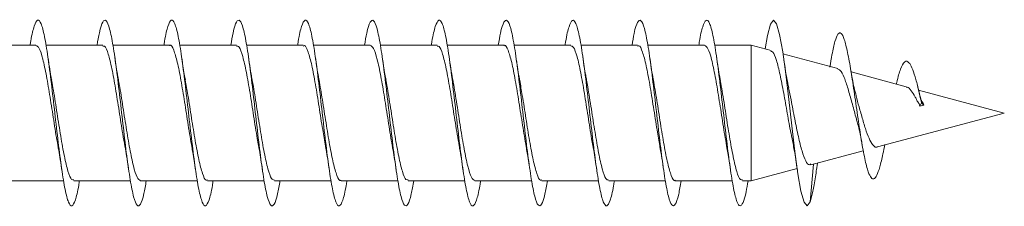
# Model space of a CAD drawing. Units: millimetres. Extents: x -1605 to 1733, y -1580 to 1795.
# Drawn here: x 443 to 469, y -491 to -486 of the extents above; entities that cross this region are included whole.
import ezdxf

# ---------------------------------------------------------------- set-up
doc = ezdxf.new("R2010")
doc.units = ezdxf.units.MM

msp = doc.modelspace()

# ---------------------------------------------------------------- linework, layer by layer
at = {"color": 7, "linetype": 'Continuous', "lineweight": 0}
for p, q in [((443.065, -486.696), (441.54, -486.696)), ((444.865, -486.696), (443.337, -486.696)), ((446.665, -486.696), (445.14, -486.696)), ((448.465, -486.696), (446.937, -486.696)), ((450.265, -486.696), (448.74, -486.696)), ((452.065, -486.696), (450.537, -486.696)), ((453.865, -486.696), (452.34, -486.696)), ((455.665, -486.696), (454.137, -486.696)), ((457.465, -486.696), (455.941, -486.696)), ((459.265, -486.696), (457.737, -486.696)), ((461.065, -486.696), (459.54, -486.696)), ((462.324, -486.696), (461.337, -486.696)), ((462.859, -486.839), (462.324, -486.696)), ((462.324, -486.696), (462.324, -490.346)), ((464.653, -487.32), (463.176, -486.924)), ((466.494, -487.813), (465.012, -487.416)), ((466.881, -488.138), (466.786, -487.735)), ((469.135, -488.521), (466.825, -487.902)), ((466.91, -488.245), (466.863, -488.335)), ((466.972, -488.314), (466.863, -488.335)), ((466.972, -488.314), (466.91, -488.245)), ((465.722, -489.435), (469.135, -488.521)), ((463.93, -489.915), (465.34, -489.537)), ((462.324, -490.346), (463.558, -490.015)), ((464, -489.897), (463.91, -490.911)), ((464.08, -490.048), (464.108, -489.868)), ((442.285, -490.346), (443.813, -490.346)), ((444.085, -490.346), (445.61, -490.346)), ((445.885, -490.346), (447.413, -490.346)), ((447.685, -490.346), (449.211, -490.346)), ((449.485, -490.346), (451.013, -490.346)), ((451.285, -490.346), (452.811, -490.346)), ((453.085, -490.346), (454.613, -490.346)), ((454.885, -490.346), (456.411, -490.346)), ((456.685, -490.346), (458.213, -490.346)), ((458.485, -490.346), (460.011, -490.346)), ((460.285, -490.346), (461.813, -490.346)), ((462.085, -490.346), (462.324, -490.346))]:
    msp.add_line(p, q, dxfattribs=at)
at = {"color": 7, "linetype": 'Continuous', "lineweight": 0, "flags": 128}
msp.add_lwpolyline([(462.695, -486.795), (462.759, -486.43), (462.841, -486.128), (462.923, -486.021), (463.005, -486.117), (463.087, -486.41), (463.169, -486.874), (463.251, -487.473), (463.333, -488.157), (463.415, -488.87), (463.497, -489.555), (463.579, -490.156), (463.661, -490.623), (463.743, -490.919), (463.824, -491.023), (463.91, -490.911), (463.91, -490.911)], dxfattribs=at)
at = {"color": 7, "linetype": 'Continuous', "lineweight": 0}
for points, knots in [([(442.912, -486.696), (442.917, -486.658), (442.954, -486.417), (443.021, -486.154), (443.113, -485.977), (443.205, -486.077), (443.298, -486.425), (443.39, -486.989), (443.482, -487.711), (443.574, -488.516), (443.667, -489.322), (443.759, -490.045), (443.851, -490.611), (443.944, -490.961), (444.036, -491.065), (444.128, -490.891), (444.196, -490.628), (444.232, -490.385), (444.238, -490.346)], [0, 0, 0, 0, 0.012674, 0.082226, 0.15177, 0.221323, 0.290892, 0.36047, 0.430053, 0.49965, 0.569254, 0.638845, 0.708412, 0.77797, 0.84753, 0.917083, 0.986626, 1, 1, 1, 1]), ([(444.713, -486.696), (444.733, -486.576), (444.785, -486.273), (444.866, -486.035), (444.959, -485.994), (445.051, -486.22), (445.143, -486.681), (445.236, -487.332), (445.328, -488.104), (445.42, -488.92), (445.512, -489.694), (445.605, -490.348), (445.697, -490.814), (445.789, -491.045), (445.881, -491.01), (445.964, -490.774), (446.016, -490.469), (446.037, -490.346)], [0, 0, 0, 0, 0.04602, 0.115768, 0.185509, 0.255239, 0.324964, 0.394677, 0.464372, 0.534064, 0.60376, 0.673457, 0.743145, 0.812839, 0.882549, 0.952267, 1, 1, 1, 1]), ([(446.512, -486.696), (446.517, -486.66), (446.553, -486.42), (446.62, -486.157), (446.712, -485.977), (446.804, -486.075), (446.897, -486.42), (446.989, -486.982), (447.081, -487.702), (447.173, -488.507), (447.266, -489.312), (447.358, -490.037), (447.45, -490.606), (447.543, -490.959), (447.635, -491.065), (447.727, -490.894), (447.795, -490.632), (447.832, -490.387), (447.838, -490.346)], [0, 0, 0, 0, 0.012039, 0.0816, 0.151155, 0.220698, 0.290241, 0.359792, 0.429347, 0.498899, 0.568463, 0.638045, 0.70764, 0.777236, 0.846828, 0.916413, 0.985984, 1, 1, 1, 1]), ([(448.313, -486.696), (448.333, -486.577), (448.384, -486.277), (448.465, -486.037), (448.558, -485.992), (448.65, -486.216), (448.742, -486.674), (448.835, -487.323), (448.927, -488.095), (449.019, -488.911), (449.111, -489.687), (449.204, -490.343), (449.296, -490.81), (449.388, -491.044), (449.481, -491.012), (449.563, -490.776), (449.616, -490.471), (449.637, -490.346)], [0, 0, 0, 0, 0.045196, 0.114902, 0.184616, 0.254333, 0.324063, 0.393817, 0.463563, 0.533288, 0.602999, 0.672709, 0.742413, 0.812102, 0.881792, 0.951488, 1, 1, 1, 1]), ([(450.111, -486.696), (450.116, -486.662), (450.152, -486.423), (450.219, -486.16), (450.311, -485.977), (450.403, -486.073), (450.496, -486.415), (450.588, -486.976), (450.68, -487.694), (450.772, -488.498), (450.865, -489.304), (450.957, -490.03), (451.049, -490.601), (451.142, -490.956), (451.234, -491.065), (451.326, -490.898), (451.394, -490.635), (451.432, -490.389), (451.438, -490.346)], [0, 0, 0, 0, 0.011318, 0.080913, 0.150502, 0.220076, 0.289632, 0.359183, 0.428734, 0.498284, 0.567825, 0.637368, 0.706924, 0.776487, 0.84605, 0.915627, 0.985228, 1, 1, 1, 1]), ([(451.913, -486.696), (451.933, -486.579), (451.983, -486.279), (452.064, -486.039), (452.157, -485.991), (452.249, -486.212), (452.341, -486.668), (452.434, -487.315), (452.526, -488.086), (452.618, -488.902), (452.71, -489.678), (452.803, -490.336), (452.895, -490.807), (452.987, -491.043), (453.08, -491.013), (453.163, -490.779), (453.215, -490.473), (453.237, -490.346)], [0, 0, 0, 0, 0.044476, 0.114165, 0.183859, 0.253555, 0.323246, 0.392946, 0.462662, 0.532388, 0.602125, 0.671866, 0.741609, 0.811335, 0.881042, 0.95074, 1, 1, 1, 1]), ([(453.711, -486.696), (453.716, -486.664), (453.752, -486.427), (453.818, -486.164), (453.91, -485.978), (454.002, -486.07), (454.095, -486.41), (454.187, -486.969), (454.279, -487.686), (454.372, -488.49), (454.464, -489.297), (454.556, -490.023), (454.648, -490.596), (454.741, -490.954), (454.833, -491.066), (454.925, -490.901), (454.993, -490.639), (455.031, -490.391), (455.038, -490.346)], [0, 0, 0, 0, 0.010602, 0.080162, 0.149734, 0.219326, 0.288933, 0.358524, 0.428099, 0.497671, 0.567235, 0.636781, 0.706324, 0.775874, 0.845423, 0.914966, 0.984518, 1, 1, 1, 1]), ([(455.513, -486.696), (455.533, -486.581), (455.583, -486.282), (455.664, -486.041), (455.756, -485.991), (455.848, -486.208), (455.94, -486.662), (456.033, -487.308), (456.125, -488.077), (456.217, -488.893), (456.309, -489.67), (456.402, -490.329), (456.494, -490.802), (456.586, -491.042), (456.679, -491.016), (456.762, -490.782), (456.815, -490.474), (456.837, -490.346)], [0, 0, 0, 0, 0.043739, 0.113448, 0.183147, 0.252847, 0.322541, 0.392226, 0.461909, 0.531604, 0.601303, 0.671001, 0.740709, 0.810439, 0.880184, 0.94992, 1, 1, 1, 1]), ([(457.311, -486.696), (457.316, -486.666), (457.351, -486.43), (457.417, -486.167), (457.509, -485.979), (457.601, -486.068), (457.694, -486.405), (457.786, -486.961), (457.878, -487.677), (457.97, -488.48), (458.063, -489.288), (458.155, -490.016), (458.247, -490.591), (458.34, -490.951), (458.432, -491.066), (458.524, -490.904), (458.593, -490.642), (458.631, -490.392), (458.638, -490.346)], [0, 0, 0, 0, 0.009982, 0.07953, 0.149072, 0.21862, 0.288181, 0.357753, 0.427326, 0.496918, 0.566522, 0.636117, 0.705687, 0.775247, 0.844808, 0.91436, 0.983902, 1, 1, 1, 1]), ([(459.113, -486.696), (459.132, -486.582), (459.182, -486.285), (459.262, -486.043), (459.355, -485.99), (459.447, -486.205), (459.539, -486.656), (459.632, -487.3), (459.724, -488.069), (459.816, -488.885), (459.908, -489.663), (460.001, -490.323), (460.093, -490.798), (460.185, -491.041), (460.277, -491.017), (460.361, -490.785), (460.415, -490.476), (460.437, -490.346)], [0, 0, 0, 0, 0.042857, 0.112592, 0.182328, 0.252059, 0.321782, 0.391493, 0.461187, 0.530873, 0.600566, 0.670254, 0.739937, 0.809621, 0.879321, 0.949028, 1, 1, 1, 1]), ([(460.911, -486.696), (460.915, -486.668), (460.95, -486.434), (461.016, -486.17), (461.108, -485.979), (461.2, -486.066), (461.293, -486.4), (461.385, -486.954), (461.477, -487.669), (461.569, -488.471), (461.662, -489.279), (461.754, -490.008), (461.846, -490.585), (461.935, -490.935), (462.021, -491.056), (462.103, -490.958), (462.175, -490.718), (462.22, -490.45), (462.238, -490.346)], [0, 0, 0, 0, 0.009348, 0.0789064, 0.1484576, 0.2179947, 0.2875301, 0.3570757, 0.4266208, 0.4961647, 0.5657158, 0.6352862, 0.7048673, 0.7744557, 0.8363713, 0.8982825, 0.9601735, 1, 1, 1, 1]), ([(464.442, -487.282), (464.46, -487.167), (464.504, -486.885), (464.576, -486.573), (464.657, -486.367), (464.741, -486.346), (464.827, -486.514), (464.916, -486.866), (465.007, -487.378), (465.101, -488.004), (465.194, -488.659), (465.287, -489.265), (465.379, -489.772), (465.466, -490.109), (465.548, -490.282), (465.624, -490.314), (465.703, -490.216), (465.784, -489.987), (465.856, -489.693), (465.902, -489.455), (465.919, -489.367)], [0, 0, 0, 0, 0.042258, 0.103729, 0.165664, 0.22817, 0.291353, 0.355129, 0.419512, 0.484994, 0.550674, 0.610572, 0.6704, 0.731979, 0.778074, 0.825676, 0.873126, 0.921534, 0.970935, 1, 1, 1, 1]), ([(443.065, -486.704), (443.095, -486.718), (443.158, -486.747), (443.253, -487.047), (443.351, -487.507), (443.448, -488.092), (443.546, -488.715), (443.617, -489.18), (443.656, -489.377), (443.662, -489.407)], [0, 0, 0, 0, 0.1501912, 0.3140797, 0.4779726, 0.6418648, 0.8057479, 0.9696306, 1, 1, 1, 1]), ([(444.865, -486.722), (444.882, -486.717), (444.932, -486.704), (445.014, -486.911), (445.112, -487.305), (445.209, -487.85), (445.307, -488.466), (445.392, -489.019), (445.444, -489.304), (445.463, -489.41)], [0, 0, 0, 0, 0.084851, 0.248473, 0.412104, 0.575731, 0.739357, 0.902988, 1, 1, 1, 1]), ([(446.665, -486.707), (446.669, -486.703), (446.706, -486.67), (446.775, -486.808), (446.873, -487.124), (446.971, -487.621), (447.069, -488.22), (447.166, -488.841), (447.232, -489.268), (447.264, -489.428), (447.264, -489.428)], [0, 0, 0, 0, 0.019652, 0.182967, 0.346282, 0.509598, 0.672914, 0.836228, 0.999543, 1, 1, 1, 1]), ([(448.465, -486.717), (448.489, -486.719), (448.545, -486.725), (448.634, -486.978), (448.732, -487.407), (448.83, -487.974), (448.927, -488.595), (449.005, -489.101), (449.049, -489.337), (449.062, -489.401)], [0, 0, 0, 0, 0.1188488, 0.2828506, 0.4468535, 0.6108473, 0.7748506, 0.9388511, 1, 1, 1, 1]), ([(450.265, -486.719), (450.276, -486.712), (450.319, -486.686), (450.395, -486.857), (450.493, -487.214), (450.591, -487.738), (450.689, -488.345), (450.779, -488.938), (450.837, -489.266), (450.863, -489.41)], [0, 0, 0, 0, 0.053361, 0.217192, 0.381019, 0.544855, 0.708689, 0.872522, 1, 1, 1, 1]), ([(452.065, -486.703), (452.095, -486.718), (452.158, -486.749), (452.254, -487.052), (452.352, -487.515), (452.45, -488.1), (452.548, -488.723), (452.618, -489.186), (452.657, -489.38), (452.662, -489.408)], [0, 0, 0, 0, 0.1523453, 0.3162083, 0.4800739, 0.6439334, 0.8078015, 0.971661, 1, 1, 1, 1]), ([(453.865, -486.722), (453.883, -486.718), (453.933, -486.705), (454.015, -486.915), (454.113, -487.311), (454.211, -487.858), (454.309, -488.475), (454.392, -489.022), (454.443, -489.301), (454.462, -489.402)], [0, 0, 0, 0, 0.08724, 0.251224, 0.41521, 0.579191, 0.743179, 0.907167, 1, 1, 1, 1]), ([(455.665, -486.708), (455.67, -486.704), (455.707, -486.671), (455.776, -486.811), (455.874, -487.129), (455.972, -487.629), (456.07, -488.225), (456.167, -488.862), (456.232, -489.241), (456.265, -489.43)], [0, 0, 0, 0, 0.021809, 0.185023, 0.348235, 0.511444, 0.674659, 0.837871, 1, 1, 1, 1]), ([(457.465, -486.716), (457.489, -486.719), (457.546, -486.726), (457.635, -486.982), (457.733, -487.414), (457.831, -487.982), (457.929, -488.604), (458.006, -489.106), (458.05, -489.339), (458.062, -489.401)], [0, 0, 0, 0, 0.121042, 0.285045, 0.449045, 0.613045, 0.77704, 0.941041, 1, 1, 1, 1]), ([(459.265, -486.719), (459.276, -486.713), (459.32, -486.687), (459.396, -486.86), (459.494, -487.22), (459.592, -487.746), (459.69, -488.354), (459.78, -488.942), (459.837, -489.267), (459.862, -489.406)], [0, 0, 0, 0, 0.055614, 0.219593, 0.38357, 0.547556, 0.711538, 0.87552, 1, 1, 1, 1]), ([(461.065, -486.701), (461.096, -486.717), (461.159, -486.75), (461.255, -487.058), (461.353, -487.522), (461.451, -488.109), (461.549, -488.732), (461.62, -489.195), (461.658, -489.389), (461.664, -489.419)], [0, 0, 0, 0, 0.154023, 0.317361, 0.480703, 0.644043, 0.807385, 0.970729, 1, 1, 1, 1]), ([(462.853, -486.862), (462.87, -486.863), (462.919, -486.865), (463.001, -487.082), (463.098, -487.467), (463.195, -487.975), (463.292, -488.522), (463.366, -488.946), (463.408, -489.134), (463.417, -489.174)], [0, 0, 0, 0, 0.09612, 0.273, 0.447285, 0.618974, 0.788057, 0.954573, 1, 1, 1, 1]), ([(443.492, -487.637), (443.485, -487.602), (443.448, -487.419), (443.415, -487.189), (443.388, -487.002)], [0, 0, 0, 0, 0.190501, 1, 1, 1, 1]), ([(445.291, -487.633), (445.285, -487.603), (445.249, -487.423), (445.215, -487.189), (445.187, -486.994)], [0, 0, 0, 0, 0.1648848, 1, 1, 1, 1]), ([(447.092, -487.631), (447.082, -487.581), (447.045, -487.398), (447.012, -487.166), (446.988, -486.999)], [0, 0, 0, 0, 0.276127, 1, 1, 1, 1]), ([(448.892, -487.643), (448.889, -487.628), (448.852, -487.447), (448.819, -487.215), (448.788, -487.001)], [0, 0, 0, 0, 0.082618, 1, 1, 1, 1]), ([(450.691, -487.631), (450.685, -487.602), (450.648, -487.422), (450.615, -487.188), (450.586, -486.992)], [0, 0, 0, 0, 0.160941, 1, 1, 1, 1]), ([(452.492, -487.635), (452.482, -487.583), (452.445, -487.399), (452.412, -487.169), (452.388, -487.004)], [0, 0, 0, 0, 0.282488, 1, 1, 1, 1]), ([(454.29, -487.636), (454.288, -487.624), (454.252, -487.446), (454.219, -487.215), (454.188, -487)], [0, 0, 0, 0, 0.068056, 1, 1, 1, 1]), ([(456.093, -487.642), (456.086, -487.61), (456.049, -487.427), (456.015, -487.188), (455.987, -486.992)], [0, 0, 0, 0, 0.176489, 1, 1, 1, 1]), ([(457.892, -487.634), (457.883, -487.591), (457.847, -487.409), (457.814, -487.181), (457.788, -487.006)], [0, 0, 0, 0, 0.232455, 1, 1, 1, 1]), ([(459.69, -487.63), (459.684, -487.601), (459.649, -487.423), (459.615, -487.192), (459.587, -486.998)], [0, 0, 0, 0, 0.1598, 1, 1, 1, 1]), ([(461.494, -487.646), (461.487, -487.613), (461.45, -487.43), (461.415, -487.191), (461.387, -486.997)], [0, 0, 0, 0, 0.182477, 1, 1, 1, 1]), ([(463.332, -487.845), (463.315, -487.764), (463.265, -487.522), (463.219, -487.211), (463.188, -487.005)], [0, 0, 0, 0, 0.334246, 1, 1, 1, 1]), ([(466.231, -487.742), (466.234, -487.728), (466.27, -487.554), (466.344, -487.314), (466.453, -487.106), (466.556, -487.125), (466.649, -487.292), (466.733, -487.533), (466.819, -487.86), (466.88, -488.116), (466.91, -488.245)], [0, 0, 0, 0, 0.015071, 0.179181, 0.348785, 0.522145, 0.638745, 0.757723, 0.878599, 1, 1, 1, 1]), ([(464.649, -487.335), (464.673, -487.342), (464.73, -487.359), (464.824, -487.55), (464.927, -487.854), (465.03, -488.229), (465.113, -488.539), (465.158, -488.694), (465.168, -488.729)], [0, 0, 0, 0, 0.146097, 0.351408, 0.552616, 0.749875, 0.943424, 1, 1, 1, 1]), ([(465.15, -488.06), (465.129, -487.989), (465.077, -487.809), (465.03, -487.526), (465, -487.355)], [0, 0, 0, 0, 0.392469, 1, 1, 1, 1]), ([(444.085, -490.32), (444.066, -490.323), (444.014, -490.331), (443.93, -490.11), (443.832, -489.705), (443.734, -489.152), (443.636, -488.534), (443.554, -487.997), (443.505, -487.729), (443.488, -487.637)], [0, 0, 0, 0, 0.0957412, 0.259609, 0.4234736, 0.5873404, 0.7512051, 0.9150673, 1, 1, 1, 1]), ([(445.885, -490.344), (445.853, -490.325), (445.788, -490.286), (445.691, -489.969), (445.593, -489.499), (445.495, -488.908), (445.397, -488.286), (445.328, -487.835), (445.292, -487.652), (445.288, -487.633)], [0, 0, 0, 0, 0.1609436, 0.3249438, 0.4889415, 0.6529461, 0.8169416, 0.9809427, 1, 1, 1, 1]), ([(447.685, -490.321), (447.672, -490.327), (447.627, -490.351), (447.55, -490.17), (447.452, -489.803), (447.354, -489.273), (447.256, -488.663), (447.167, -488.082), (447.111, -487.765), (447.087, -487.632)], [0, 0, 0, 0, 0.061916, 0.225725, 0.389531, 0.553341, 0.717149, 0.880959, 1, 1, 1, 1]), ([(449.485, -490.327), (449.459, -490.322), (449.401, -490.311), (449.311, -490.045), (449.213, -489.608), (449.115, -489.035), (449.017, -488.414), (448.942, -487.921), (448.899, -487.697), (448.889, -487.643)], [0, 0, 0, 0, 0.127548, 0.291744, 0.455938, 0.620137, 0.784327, 0.948526, 1, 1, 1, 1]), ([(451.285, -490.331), (451.279, -490.335), (451.241, -490.368), (451.17, -490.222), (451.072, -489.895), (450.974, -489.39), (450.876, -488.792), (450.781, -488.17), (450.718, -487.806), (450.688, -487.632)], [0, 0, 0, 0, 0.02827, 0.192376, 0.356484, 0.520591, 0.6847, 0.84881, 1, 1, 1, 1]), ([(453.085, -490.32), (453.066, -490.323), (453.015, -490.333), (452.931, -490.114), (452.833, -489.711), (452.735, -489.16), (452.638, -488.542), (452.555, -488.002), (452.505, -487.73), (452.487, -487.636)], [0, 0, 0, 0, 0.093493, 0.257268, 0.421047, 0.58482, 0.748596, 0.912368, 1, 1, 1, 1]), ([(454.885, -490.342), (454.853, -490.324), (454.789, -490.288), (454.692, -489.974), (454.594, -489.506), (454.496, -488.917), (454.399, -488.294), (454.329, -487.842), (454.293, -487.657), (454.289, -487.637)], [0, 0, 0, 0, 0.158911, 0.323056, 0.487197, 0.651341, 0.815479, 0.979623, 1, 1, 1, 1]), ([(456.685, -490.321), (456.673, -490.328), (456.628, -490.352), (456.551, -490.174), (456.453, -489.809), (456.355, -489.281), (456.258, -488.672), (456.169, -488.091), (456.113, -487.775), (456.089, -487.643)], [0, 0, 0, 0, 0.0599119, 0.2242461, 0.3885851, 0.5529196, 0.7172605, 0.8816001, 1, 1, 1, 1]), ([(458.485, -490.327), (458.46, -490.322), (458.402, -490.312), (458.312, -490.05), (458.214, -489.614), (458.117, -489.044), (458.019, -488.422), (457.942, -487.923), (457.898, -487.693), (457.887, -487.635)], [0, 0, 0, 0, 0.1249955, 0.2887291, 0.4524578, 0.6161867, 0.779915, 0.9436354, 1, 1, 1, 1]), ([(460.285, -490.332), (460.279, -490.336), (460.242, -490.369), (460.171, -490.225), (460.073, -489.901), (459.975, -489.398), (459.878, -488.801), (459.782, -488.175), (459.719, -487.808), (459.688, -487.63)], [0, 0, 0, 0, 0.026073, 0.190121, 0.354173, 0.51823, 0.682279, 0.84633, 1, 1, 1, 1]), ([(462.085, -490.319), (462.066, -490.323), (462.016, -490.334), (461.932, -490.118), (461.835, -489.718), (461.737, -489.168), (461.639, -488.551), (461.556, -488.012), (461.507, -487.741), (461.489, -487.647)], [0, 0, 0, 0, 0.091621, 0.255985, 0.420348, 0.584706, 0.749072, 0.91344, 1, 1, 1, 1]), ([(463.924, -489.894), (463.912, -489.904), (463.865, -489.941), (463.788, -489.821), (463.689, -489.565), (463.59, -489.163), (463.491, -488.68), (463.404, -488.212), (463.35, -487.95), (463.329, -487.845)], [0, 0, 0, 0, 0.058612, 0.216338, 0.379963, 0.545811, 0.714649, 0.886242, 1, 1, 1, 1]), ([(466.492, -487.821), (466.501, -487.821), (466.545, -487.82), (466.624, -487.91), (466.719, -488.047), (466.773, -488.162), (466.805, -488.222), (466.832, -488.258), (466.852, -488.296), (466.859, -488.32), (466.863, -488.335)], [0, 0, 0, 0, 0.076079, 0.381407, 0.676564, 0.796079, 0.855839, 0.915484, 0.945355, 1, 1, 1, 1]), ([(465.721, -489.431), (465.718, -489.433), (465.681, -489.46), (465.611, -489.41), (465.518, -489.27), (465.416, -489.022), (465.325, -488.704), (465.228, -488.365), (465.171, -488.158), (465.144, -488.061)], [0, 0, 0, 0, 0.015695, 0.17327, 0.337136, 0.50384, 0.676095, 0.849067, 1, 1, 1, 1]), ([(466.972, -488.314), (466.966, -488.295), (466.956, -488.265), (466.916, -488.209), (466.895, -488.169), (466.879, -488.139)], [0, 0, 0, 0, 0.297928, 0.462373, 1, 1, 1, 1]), ([(465.165, -488.73), (465.178, -488.772), (465.204, -488.855), (465.257, -489.097), (465.293, -489.294), (465.313, -489.401)], [0, 0, 0, 0, 0.314066, 0.629654, 1, 1, 1, 1]), ([(463.414, -489.175), (463.436, -489.287), (463.488, -489.542), (463.537, -489.868), (463.564, -490.051)], [0, 0, 0, 0, 0.439681, 1, 1, 1, 1]), ([(443.659, -489.408), (443.666, -489.446), (443.703, -489.632), (443.737, -489.867), (443.764, -490.054)], [0, 0, 0, 0, 0.207198, 1, 1, 1, 1]), ([(445.46, -489.41), (445.465, -489.434), (445.501, -489.621), (445.534, -489.846), (445.563, -490.043)], [0, 0, 0, 0, 0.127927, 1, 1, 1, 1]), ([(447.262, -489.429), (447.272, -489.481), (447.307, -489.661), (447.34, -489.884), (447.362, -490.042)], [0, 0, 0, 0, 0.288859, 1, 1, 1, 1]), ([(449.057, -489.402), (449.065, -489.442), (449.103, -489.629), (449.137, -489.867), (449.164, -490.053)], [0, 0, 0, 0, 0.216842, 1, 1, 1, 1]), ([(450.86, -489.411), (450.866, -489.441), (450.902, -489.623), (450.935, -489.851), (450.962, -490.04)], [0, 0, 0, 0, 0.1663895, 1, 1, 1, 1]), ([(452.659, -489.409), (452.666, -489.447), (452.703, -489.63), (452.737, -489.863), (452.763, -490.048)], [0, 0, 0, 0, 0.206681, 1, 1, 1, 1]), ([(454.458, -489.403), (454.463, -489.426), (454.5, -489.613), (454.534, -489.845), (454.563, -490.047)], [0, 0, 0, 0, 0.12723, 1, 1, 1, 1]), ([(456.262, -489.431), (456.272, -489.483), (456.307, -489.661), (456.339, -489.882), (456.362, -490.039)], [0, 0, 0, 0, 0.2898433, 1, 1, 1, 1]), ([(458.058, -489.402), (458.066, -489.442), (458.102, -489.628), (458.137, -489.866), (458.164, -490.051)], [0, 0, 0, 0, 0.216537, 1, 1, 1, 1]), ([(459.859, -489.407), (459.864, -489.429), (459.9, -489.612), (459.933, -489.841), (459.963, -490.043)], [0, 0, 0, 0, 0.119184, 1, 1, 1, 1]), ([(461.66, -489.419), (461.671, -489.476), (461.707, -489.66), (461.74, -489.885), (461.762, -490.042)], [0, 0, 0, 0, 0.3051127, 1, 1, 1, 1]), ([(463.91, -490.911), (463.934, -490.826), (463.981, -490.659), (464.038, -490.339), (464.071, -490.102), (464.081, -490.031)], [0, 0, 0, 0, 0.423022, 0.825643, 1, 1, 1, 1])]:
    msp.add_open_spline(points, degree=3, knots=knots, dxfattribs=at)

doc.saveas('drawing.dxf')
